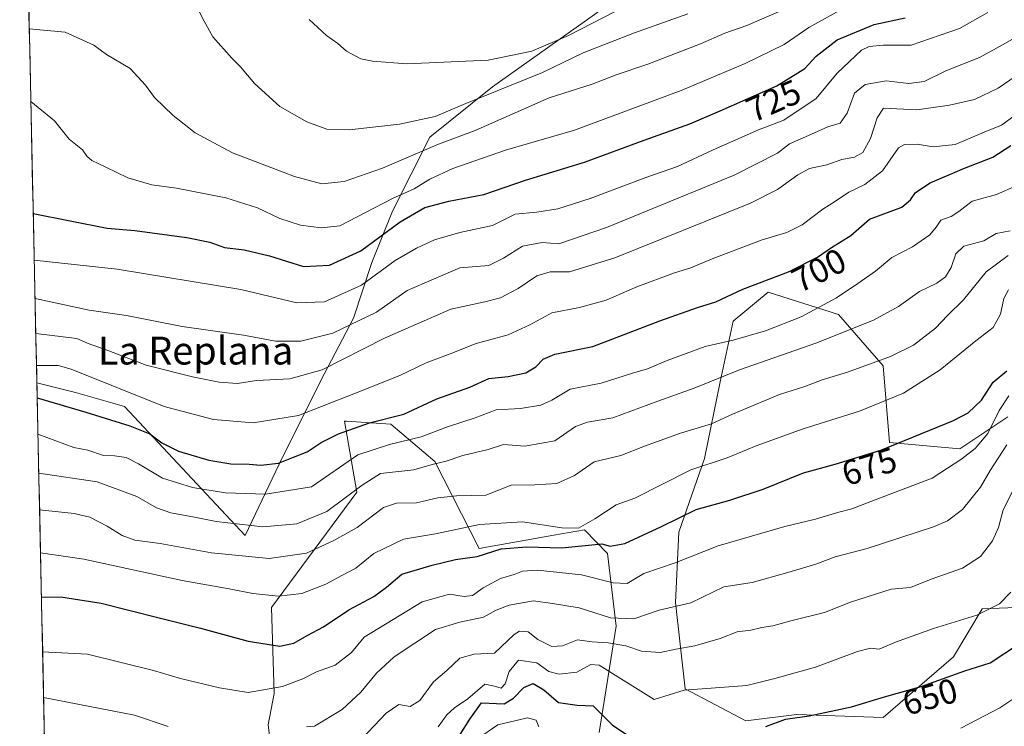
# Model space of a CAD drawing. Units: metres. Extents: x 648433 to 651896, y 4727712 to 4730100.
# Drawn here: x 648440 to 648723, y 4729365 to 4729569 of the extents above; entities that cross this region are included whole.
import ezdxf
from ezdxf.enums import TextEntityAlignment as Align

# ---------------------------------------------------------------- set-up
doc = ezdxf.new("R2010")
doc.units = ezdxf.units.M
doc.header["$MEASUREMENT"] = 0
for name, color, linetype, lineweight in [('Arbolado forestal CxS', 92, 'Continuous', 0), ('Curva de nivel maestra', 36, 'Continuous', 30), ('Curva de nivel normal', 36, 'Continuous', 0), ('Matorral CxS', 135, 'Continuous', 0), ('Municipio CxS', 142, 'Continuous', 0), ('Rótulo de curva de nivel directora', 19, 'Continuous', 0), ('Suelo desnudo CxS', 43, 'Continuous', 0), ('Texto cartográfico', 19, 'Continuous', 0)]:
    doc.layers.add(name, color=color, linetype=linetype, lineweight=lineweight)
doc.styles.add('Arial', font='txt', dxfattribs={"height": 0.2})

# ---------------------------------------------------------------- blocks, each defined once
blk = doc.blocks.new('*U151')
at = {"layer": 'Arbolado forestal CxS', "color": 92, "linetype": 'Continuous', "lineweight": 0}
blk.add_polyline3d([(648618.87, 4729580.1, 745.87), (648575.91, 4729549.6, 738.6), (648557.9, 4729535.09, 734.13), (648547.08, 4729513.81, 724.64), (648541.16, 4729499.02, 719.83), (648535.9, 4729482.98, 713.84), (648527.47, 4729466.84, 707.33), (648515.45, 4729442.98, 698.36), (648504.67, 4729420.42, 686.73), (648504.67, 4729420.42, 686.73), (648469.92, 4729457.53, 701.3), (648455.82, 4729461.56, 701.06), (648455.81, 4729461.56, 701.06), (648444.65, 4729464.39, 700.7), (648441.44, 4729614.37, 744.44)], dxfattribs=at)
blk = doc.blocks.new('*U156')
at = {"layer": 'Matorral CxS', "color": 135, "linetype": 'Continuous', "lineweight": 0}
for points in [[(648606.71, 4729363.68, 646.96), (648611.54, 4729394.32, 661.59), (648609.03, 4729415.22, 672.26), (648602.48, 4729422.02, 676.13), (648593.63, 4729420.49, 675.85), (648572.14, 4729416.68, 673.91), (648559.34, 4729441.72, 688.4), (648546.63, 4729452.46, 696.29), (648533.88, 4729453.31, 698.92), (648533.33, 4729453.35, 699.08), (648536.87, 4729432.94, 687.3), (648512.26, 4729399.67, 677.2), (648512.98, 4729374.91, 668.1), (648511.33, 4729365.96, 664.61), (648513.86, 4729344.43, 655.88)], [(648448.14, 4729301.82, 640.55), (648444.65, 4729464.39, 700.7), (648455.81, 4729461.56, 701.06), (648455.82, 4729461.56, 701.06), (648469.92, 4729457.53, 701.3), (648504.67, 4729420.42, 686.73), (648515.45, 4729442.98, 698.36), (648527.47, 4729466.84, 707.33), (648535.9, 4729482.98, 713.84), (648541.16, 4729499.02, 719.83), (648547.08, 4729513.81, 724.64), (648557.9, 4729535.09, 734.13), (648575.91, 4729549.6, 738.6), (648618.87, 4729580.1, 745.87)], [(648724.42, 4729454.55, 665.44), (648710.62, 4729445.35, 669.28), (648690.37, 4729447.19, 673.8), (648688.53, 4729469.29, 682.48), (648675.64, 4729484.02, 690.94), (648655.39, 4729490.47, 697.31), (648645.27, 4729482.18, 695.89), (648641.58, 4729464.68, 687.58), (648636.98, 4729442.58, 679.3), (648629.62, 4729421.4, 671.55), (648628.7, 4729401.14, 664.22), (648631.46, 4729376.28, 653.33), (648648.95, 4729367.07, 649.64), (648663.67, 4729368.91, 648.92), (648688.52, 4729367.99, 646.77), (648708.77, 4729385.49, 650.39), (648717.06, 4729399.3, 654.12), (648739.15, 4729400.22, 649.1)]]:
    blk.add_polyline3d(points, dxfattribs=at)
blk = doc.blocks.new('*U167')
at = {"layer": 'Arbolado forestal CxS', "color": 92, "linetype": 'Continuous', "lineweight": 0}
for points in [[(648441.44, 4729614.37, 744.44), (648482.19, 4729633.83, 750.99), (648546.6, 4729622.5, 755.14), (648565.72, 4729630.29, 760.92), (648573.02, 4729649.29, 770.51), (648571.38, 4729668.53, 781.45), (648569.26, 4729677.03, 784.83), (648555.98, 4729689.46, 788.89), (648528.2, 4729706.77, 793.31), (648480.07, 4729721.64, 796.03), (648460.96, 4729709.6, 788.67), (648439.71, 4729695.02, 780.44)], [(648444.65, 4729464.39, 700.7), (648455.81, 4729461.56, 701.06), (648455.82, 4729461.56, 701.06), (648469.92, 4729457.53, 701.3), (648504.67, 4729420.42, 686.73), (648515.45, 4729442.98, 698.36), (648527.47, 4729466.84, 707.33), (648535.9, 4729482.98, 713.84), (648541.16, 4729499.02, 719.83), (648547.08, 4729513.81, 724.64), (648557.9, 4729535.09, 734.13), (648575.91, 4729549.6, 738.6), (648618.87, 4729580.1, 745.87), (648651.48, 4729617.28, 756.81), (648649.93, 4729626.76, 761.35), (648641.09, 4729646.84, 769.92), (648629.18, 4729663.01, 778.74), (648626.16, 4729679.45, 785.89), (648630.19, 4729694.18, 791.83), (648643.77, 4729707.92, 796.44), (648671.14, 4729706.19, 795.06), (648684.84, 4729702.7, 790.68)]]:
    blk.add_polyline3d(points, dxfattribs=at)
blk = doc.blocks.new('*U172')
at = {"layer": 'Matorral CxS', "color": 135, "linetype": 'Continuous', "lineweight": 0}
for points in [[(648441.44, 4729614.37, 744.44), (648482.19, 4729633.83, 750.99), (648546.6, 4729622.5, 755.14), (648565.72, 4729630.29, 760.92), (648573.02, 4729649.29, 770.51), (648571.38, 4729668.53, 781.45), (648569.26, 4729677.03, 784.83), (648555.98, 4729689.46, 788.89), (648528.2, 4729706.77, 793.31), (648480.07, 4729721.64, 796.03), (648460.96, 4729709.6, 788.67), (648439.71, 4729695.02, 780.44)], [(648444.65, 4729464.39, 700.7), (648455.81, 4729461.56, 701.06), (648455.82, 4729461.56, 701.06), (648469.92, 4729457.53, 701.3), (648504.67, 4729420.42, 686.73), (648515.45, 4729442.98, 698.36), (648527.47, 4729466.84, 707.33), (648535.9, 4729482.98, 713.84), (648541.16, 4729499.02, 719.83), (648547.08, 4729513.81, 724.64), (648557.9, 4729535.09, 734.13), (648575.91, 4729549.6, 738.6), (648618.87, 4729580.1, 745.87), (648651.48, 4729617.28, 756.81), (648649.93, 4729626.76, 761.35), (648641.09, 4729646.84, 769.92), (648629.18, 4729663.01, 778.74), (648626.16, 4729679.45, 785.89), (648630.19, 4729694.18, 791.83), (648643.77, 4729707.92, 796.44), (648671.14, 4729706.19, 795.06), (648684.84, 4729702.7, 790.68)]]:
    blk.add_polyline3d(points, dxfattribs=at)

msp = doc.modelspace()

# ---------------------------------------------------------------- linework, layer by layer
at = {"layer": 'Arbolado forestal CxS', "color": 92, "linetype": 'Continuous', "lineweight": 0}
for points in [[(648441.44, 4729614.37, 744.44), (648444.65, 4729464.39, 700.7)], [(648739.15, 4729400.22, 649.1), (648717.06, 4729399.3, 654.12), (648708.77, 4729385.49, 650.39), (648688.52, 4729367.99, 646.77), (648663.67, 4729368.91, 648.92), (648648.95, 4729367.07, 649.64), (648631.46, 4729376.28, 653.33), (648628.7, 4729401.14, 664.22), (648629.62, 4729421.4, 671.55), (648636.98, 4729442.58, 679.3), (648641.58, 4729464.68, 687.58), (648645.27, 4729482.18, 695.89), (648655.39, 4729490.47, 697.31), (648675.64, 4729484.02, 690.94), (648688.53, 4729469.29, 682.48), (648690.37, 4729447.19, 673.8), (648710.62, 4729445.35, 669.28), (648724.42, 4729454.55, 665.44)], [(648724.42, 4729454.55, 665.44), (648710.62, 4729445.35, 669.28), (648690.37, 4729447.19, 673.8), (648688.53, 4729469.29, 682.48), (648675.64, 4729484.02, 690.94), (648655.39, 4729490.47, 697.31), (648645.27, 4729482.18, 695.89), (648641.58, 4729464.68, 687.58), (648636.98, 4729442.58, 679.3), (648629.62, 4729421.4, 671.55), (648628.7, 4729401.14, 664.22), (648631.46, 4729376.28, 653.33), (648648.95, 4729367.07, 649.64), (648663.67, 4729368.91, 648.92), (648688.52, 4729367.99, 646.77), (648708.77, 4729385.49, 650.39), (648717.06, 4729399.3, 654.12), (648739.15, 4729400.22, 649.1)]]:
    msp.add_polyline3d(points, dxfattribs=at)
at = {"layer": 'Curva de nivel maestra', "color": 36, "linetype": 'Continuous', "lineweight": 30}
for points in [[(648443.61, 4729513.16, 725), (648443.62, 4729513.15, 725), (648464.88, 4729508.9, 725), (648472.88, 4729508.2, 725), (648487.89, 4729506.25, 725), (648494.53, 4729504.86, 725), (648498.74, 4729503.33, 725), (648504.38, 4729502.66, 725), (648511.66, 4729500.94, 725), (648521.5, 4729497.88, 725), (648528.98, 4729498.22, 725), (648537.99, 4729502.42, 725), (648549.31, 4729510.75, 725), (648556.46, 4729514.82, 725), (648563.35, 4729516.67, 725), (648573.4, 4729518.61, 725), (648585.4, 4729522.74, 725), (648602.41, 4729527.96, 725), (648619.59, 4729534.29, 725), (648632.82, 4729538.91, 725), (648641.56, 4729542.66, 725), (648657.9, 4729549.88, 725), (648665.9, 4729554.89, 725), (648669.15, 4729558.48, 725), (648675.21, 4729563.18, 725), (648685.88, 4729567.57, 725), (648694.82, 4729569.49, 725)], [(648444.75, 4729460.05, 700), (648444.76, 4729460.05, 700), (648458.78, 4729455.9, 700), (648471.43, 4729452.05, 700), (648477.16, 4729449.74, 700), (648480.64, 4729447.11, 700), (648485.47, 4729444.71, 700), (648494.18, 4729442.12, 700), (648500.5, 4729441.1, 700), (648505.84, 4729441, 700), (648509.22, 4729440.65, 700), (648514.23, 4729441.23, 700), (648518.56, 4729443, 700), (648522.56, 4729444.48, 700), (648526.56, 4729447.18, 700), (648531.55, 4729449.72, 700), (648540.52, 4729452.82, 700), (648550.37, 4729455.4, 700), (648559.85, 4729459.73, 700), (648569.38, 4729463.16, 700), (648574.89, 4729465.64, 700), (648580.46, 4729466.25, 700), (648585.5, 4729467.26, 700), (648588.46, 4729468.99, 700), (648590.56, 4729471.24, 700), (648593.89, 4729472.66, 700), (648604.89, 4729474.8, 700), (648624.12, 4729482.2, 700), (648635.01, 4729486.12, 700), (648640.24, 4729487.72, 700), (648648.02, 4729491.32, 700), (648661.21, 4729496.32, 700), (648669.57, 4729500.52, 700), (648673.6, 4729503.35, 700), (648679.19, 4729506.77, 700), (648684.57, 4729511.49, 700), (648693.87, 4729514.93, 700), (648696.37, 4729517.06, 700), (648697.78, 4729519.19, 700), (648702.04, 4729521.93, 700), (648711.9, 4729526.15, 700), (648720.09, 4729529.32, 700), (648725.32, 4729532.72, 700)], [(648445.98, 4729402.79, 675), (648445.99, 4729402.79, 675), (648452.11, 4729402.68, 675), (648463.21, 4729400.95, 675), (648479.85, 4729396.7, 675), (648491.76, 4729393.79, 675), (648505.56, 4729390.02, 675), (648514.67, 4729388.59, 675), (648518.74, 4729389.39, 675), (648522.56, 4729391.64, 675), (648527.23, 4729394.12, 675), (648534.57, 4729399.03, 675), (648541.74, 4729402.87, 675), (648545.42, 4729405.57, 675), (648549.82, 4729409.28, 675), (648558.55, 4729411.9, 675), (648565.29, 4729413.56, 675), (648571.47, 4729414.39, 675), (648578.42, 4729416.63, 675), (648585.83, 4729417.16, 675), (648595.87, 4729416.9, 675), (648607.41, 4729418.02, 675), (648609.86, 4729417.34, 675), (648614.11, 4729418.14, 675), (648624.62, 4729423.06, 675), (648634.66, 4729427.91, 675), (648644.31, 4729430.6, 675), (648653.91, 4729433.74, 675), (648665.56, 4729438.49, 675), (648674.63, 4729440.92, 675), (648687.87, 4729445.03, 675), (648708.77, 4729453.5, 675), (648712.97, 4729455.78, 675), (648716.86, 4729459.4, 675), (648720.22, 4729464.58, 675), (648724.09, 4729467.82, 675)], [(648654.69, 4729365.44, 650), (648660.35, 4729367.54, 650), (648667.14, 4729368.54, 650), (648679.38, 4729371.08, 650), (648688.9, 4729373.99, 650), (648699.44, 4729376.96, 650), (648712.04, 4729381.42, 650), (648719.34, 4729383.77, 650), (648727.53, 4729389.15, 650)], [(648566.59, 4729363.16, 650), (648569.39, 4729367.56, 650), (648572.8, 4729372.21, 650), (648579.27, 4729371.98, 650), (648582, 4729373.59, 650), (648584.98, 4729376.67, 650), (648587.68, 4729377.77, 650), (648590.73, 4729376.04, 650), (648594.92, 4729372.33, 650), (648600.32, 4729371.6, 650), (648604.92, 4729371.36, 650), (648610.53, 4729365.85, 650), (648616.79, 4729361.71, 650)]]:
    msp.add_polyline3d(points, dxfattribs=at)
at = {"layer": 'Curva de nivel normal', "color": 36, "linetype": 'Continuous', "lineweight": 0}
for points in [[(648442.47, 4729566.28, 735), (648442.48, 4729566.28, 735), (648452.83, 4729565.38, 735), (648461.09, 4729561.6, 735), (648464.67, 4729558.96, 735), (648471.57, 4729554.85, 735), (648475.96, 4729550.07, 735), (648478.5, 4729546.54, 735), (648483.89, 4729541.38, 735), (648490.29, 4729536.33, 735), (648501, 4729530.61, 735), (648518.84, 4729523.83, 735), (648526.8, 4729521.71, 735), (648533.23, 4729522.32, 735), (648544.23, 4729526.22, 735), (648560.4, 4729533.14, 735), (648570.92, 4729537.01, 735), (648592.23, 4729546.42, 735), (648604.64, 4729550.34, 735), (648611.55, 4729553.1, 735), (648620.68, 4729556.15, 735), (648635.9, 4729561.95, 735), (648642.89, 4729565.1, 735), (648649.23, 4729567.24, 735), (648671.01, 4729576.75, 735)], [(648442.92, 4729545.4, 730), (648442.93, 4729545.4, 730), (648449.7, 4729539.85, 730), (648453.97, 4729534.56, 730), (648457.81, 4729531.43, 730), (648459.02, 4729529.64, 730), (648460.45, 4729528.4, 730), (648464.57, 4729526.52, 730), (648470.82, 4729523.43, 730), (648477.82, 4729521.41, 730), (648484.93, 4729520.44, 730), (648499.07, 4729517.66, 730), (648508.18, 4729514.79, 730), (648514.65, 4729511.68, 730), (648520.59, 4729509.82, 730), (648526.56, 4729508.97, 730), (648531.95, 4729509.55, 730), (648547.08, 4729517.41, 730), (648553.32, 4729520.24, 730), (648557.89, 4729523.02, 730), (648564.48, 4729526.08, 730), (648579.72, 4729531.33, 730), (648599.6, 4729537.09, 730), (648630.26, 4729548.51, 730), (648648.69, 4729556.32, 730), (648659.93, 4729561.77, 730), (648667.09, 4729566.72, 730), (648682.13, 4729575.11, 730)], [(648443.9, 4729499.68, 720), (648443.91, 4729499.68, 720), (648467.79, 4729497.08, 720), (648503.45, 4729491.21, 720), (648519.53, 4729487.44, 720), (648527.49, 4729487.75, 720), (648538.23, 4729492.54, 720), (648547.89, 4729499.56, 720), (648554.06, 4729503.19, 720), (648559.21, 4729505.6, 720), (648566.56, 4729507.66, 720), (648575.98, 4729509.64, 720), (648582.51, 4729512.98, 720), (648588.67, 4729513.56, 720), (648594.8, 4729514.44, 720), (648604.09, 4729517.46, 720), (648620.11, 4729523.53, 720), (648629.23, 4729526.67, 720), (648639.56, 4729531.51, 720), (648652.56, 4729537.18, 720), (648659.9, 4729540, 720), (648669.24, 4729546.21, 720), (648675.24, 4729553.52, 720), (648682.24, 4729560.14, 720), (648684.47, 4729561.21, 720), (648688.57, 4729561.62, 720), (648696.57, 4729561.6, 720), (648710.54, 4729566.43, 720), (648718.64, 4729570.96, 720)], [(648491.54, 4729571.14, 740), (648492.82, 4729568.51, 740), (648495.4, 4729564.01, 740), (648500.79, 4729557.84, 740), (648503.35, 4729555.37, 740), (648507.34, 4729550.53, 740), (648514.62, 4729543.98, 740), (648522.48, 4729539.54, 740), (648528.2, 4729537.42, 740), (648534.66, 4729537.23, 740), (648549.17, 4729538.9, 740), (648559.41, 4729541.02, 740), (648568.3, 4729544.8, 740), (648590.37, 4729553.73, 740), (648602.07, 4729559.35, 740), (648616.86, 4729565.19, 740), (648632.23, 4729570.64, 740)], [(648611.44, 4729571.37, 745), (648597.8, 4729564.41, 745), (648587.29, 4729559.9, 745), (648574.66, 4729557.27, 745), (648551.28, 4729556.22, 745), (648541.38, 4729556.99, 745), (648538.03, 4729557.64, 745), (648533.9, 4729559.84, 745), (648531.37, 4729562.08, 745), (648528.07, 4729564.43, 745), (648523.15, 4729568.97, 745)], [(648442.47, 4729566.28, 735), (648442.47, 4729566.28, 735)], [(648444.13, 4729488.71, 715), (648459.7, 4729485.32, 715), (648470.49, 4729483.78, 715), (648486.5, 4729480.6, 715), (648504.22, 4729478.11, 715), (648513.43, 4729476.37, 715), (648520.7, 4729476.41, 715), (648529.89, 4729478.7, 715), (648542.56, 4729484.72, 715), (648551.39, 4729490.94, 715), (648566.56, 4729497.45, 715), (648574.9, 4729498.2, 715), (648579.08, 4729500.25, 715), (648584.56, 4729503.74, 715), (648590.21, 4729504.8, 715), (648595.01, 4729504.38, 715), (648608.82, 4729509.08, 715), (648645.52, 4729524.2, 715), (648658.01, 4729530.5, 715), (648661.52, 4729533.23, 715), (648667.89, 4729535.97, 715), (648672.57, 4729538.1, 715), (648676.14, 4729539.17, 715), (648678.1, 4729542.05, 715), (648680.21, 4729547.75, 715), (648683.3, 4729550.26, 715), (648689.4, 4729551.35, 715), (648695.93, 4729550.54, 715), (648700.33, 4729551.1, 715), (648706.57, 4729554.17, 715), (648716.3, 4729558.07, 715), (648723.1, 4729561.84, 715), (648733.07, 4729567.56, 715)], [(648444.35, 4729478.6, 710), (648444.36, 4729478.59, 710), (648456.14, 4729477.16, 710), (648459.44, 4729475.73, 710), (648465.35, 4729473.64, 710), (648476.18, 4729469.46, 710), (648489.48, 4729466.09, 710), (648497.21, 4729464.6, 710), (648502.45, 4729464.17, 710), (648507.94, 4729465.02, 710), (648517.57, 4729465.52, 710), (648526.89, 4729468.12, 710), (648544.81, 4729477.25, 710), (648563.89, 4729485.64, 710), (648573.7, 4729487.74, 710), (648578.24, 4729488.83, 710), (648583.34, 4729491.51, 710), (648588.68, 4729495.18, 710), (648592.58, 4729496.37, 710), (648598.12, 4729496.38, 710), (648611.23, 4729500.4, 710), (648650.23, 4729516.07, 710), (648658.08, 4729520.01, 710), (648663.92, 4729524.25, 710), (648667.24, 4729526.07, 710), (648672.24, 4729527.14, 710), (648676.57, 4729528.65, 710), (648680.24, 4729529.34, 710), (648682.61, 4729530.69, 710), (648684.81, 4729534.72, 710), (648686.77, 4729540.72, 710), (648688.57, 4729543.47, 710), (648698.16, 4729542.95, 710), (648707.57, 4729544.32, 710), (648714.84, 4729545.96, 710), (648721.64, 4729549.22, 710), (648726.84, 4729552.8, 710)], [(648444.55, 4729469.4, 705), (648444.56, 4729469.4, 705), (648450.8, 4729469.42, 705), (648454.55, 4729468.33, 705), (648481.31, 4729457.55, 705), (648495.56, 4729453.8, 705), (648507.02, 4729452.89, 705), (648520.06, 4729454.98, 705), (648536.02, 4729461.25, 705), (648549.23, 4729466.54, 705), (648556.78, 4729470.11, 705), (648563.77, 4729472.7, 705), (648571.26, 4729475.7, 705), (648580.48, 4729478.16, 705), (648586.71, 4729481.1, 705), (648593, 4729484.56, 705), (648601, 4729486.06, 705), (648608.67, 4729488.19, 705), (648617.5, 4729491.98, 705), (648628.37, 4729496.02, 705), (648633.1, 4729497.45, 705), (648639.2, 4729500.12, 705), (648653.62, 4729505.57, 705), (648660.77, 4729507.71, 705), (648665.16, 4729509.87, 705), (648671.15, 4729514.36, 705), (648674.8, 4729516.71, 705), (648678.64, 4729519.27, 705), (648683.2, 4729521.44, 705), (648688.31, 4729525.42, 705), (648692.91, 4729532.01, 705), (648694.67, 4729533, 705), (648698.26, 4729533.11, 705), (648702.91, 4729532.37, 705), (648709.24, 4729532.98, 705), (648717.57, 4729536.6, 705), (648722.57, 4729538.59, 705), (648726.57, 4729541.47, 705)], [(648444.97, 4729449.58, 695), (648444.98, 4729449.58, 695), (648455.34, 4729445.73, 695), (648459.35, 4729445, 695), (648463.85, 4729443.47, 695), (648467.07, 4729443.32, 695), (648470.38, 4729442.84, 695), (648473.98, 4729441.1, 695), (648480.81, 4729436.91, 695), (648489.47, 4729434.29, 695), (648499, 4729432.76, 695), (648510.49, 4729432.37, 695), (648523.79, 4729434.4, 695), (648537.13, 4729443.61, 695), (648546.27, 4729446.64, 695), (648555.4, 4729448.8, 695), (648562.96, 4729451.75, 695), (648570.95, 4729454.34, 695), (648577.01, 4729456.57, 695), (648583.97, 4729457.04, 695), (648589.83, 4729457.93, 695), (648593.07, 4729459.36, 695), (648598.35, 4729462.53, 695), (648607.2, 4729464.31, 695), (648615.97, 4729467.08, 695), (648620.64, 4729468.44, 695), (648626.23, 4729470.85, 695), (648637.23, 4729474.81, 695), (648645.24, 4729476.65, 695), (648654.63, 4729479.34, 695), (648664.84, 4729483.42, 695), (648675.04, 4729488.82, 695), (648681.18, 4729493.01, 695), (648686.32, 4729496.49, 695), (648691, 4729500.5, 695), (648696.97, 4729503.5, 695), (648701.9, 4729506.98, 695), (648703.8, 4729509.24, 695), (648705.13, 4729511.17, 695), (648708.14, 4729512.26, 695), (648710.29, 4729513.68, 695), (648714.12, 4729516.72, 695), (648721.19, 4729518.6, 695), (648726.78, 4729521.08, 695)], [(648445.21, 4729438.41, 690), (648445.22, 4729438.41, 690), (648462.02, 4729435.85, 690), (648473.41, 4729431.61, 690), (648479.13, 4729428.41, 690), (648483.24, 4729426.94, 690), (648490.04, 4729425.72, 690), (648496.3, 4729424.44, 690), (648509.79, 4729422.97, 690), (648519.52, 4729423.76, 690), (648528.21, 4729427.35, 690), (648538.39, 4729434.94, 690), (648543.68, 4729438.29, 690), (648553.23, 4729439.35, 690), (648558.56, 4729440.89, 690), (648562.56, 4729441.86, 690), (648567.42, 4729443.42, 690), (648574.67, 4729445.21, 690), (648579.09, 4729446.59, 690), (648585.23, 4729446.17, 690), (648593.89, 4729447.72, 690), (648599.89, 4729451.78, 690), (648603.33, 4729453.08, 690), (648610.63, 4729454.28, 690), (648623.54, 4729459.14, 690), (648634.05, 4729462.83, 690), (648647.1, 4729468.08, 690), (648669.11, 4729475.77, 690), (648685.73, 4729482.44, 690), (648692.89, 4729486.36, 690), (648699, 4729490.64, 690), (648703.96, 4729493.1, 690), (648706.48, 4729494.9, 690), (648708.06, 4729497.58, 690), (648709.41, 4729501.52, 690), (648711.7, 4729503.69, 690), (648717.49, 4729505.3, 690), (648721.02, 4729507.39, 690), (648725.1, 4729508.14, 690)], [(648445.44, 4729427.84, 685), (648445.45, 4729427.84, 685), (648455.43, 4729426.74, 685), (648459.88, 4729425.74, 685), (648464.89, 4729423.14, 685), (648469.21, 4729420.4, 685), (648472.9, 4729419.09, 685), (648480.18, 4729418.11, 685), (648494.95, 4729415.4, 685), (648511.54, 4729413.77, 685), (648522.3, 4729415.3, 685), (648530.23, 4729418.95, 685), (648536.92, 4729422.73, 685), (648544.56, 4729428.53, 685), (648548.25, 4729429.73, 685), (648554.06, 4729429.87, 685), (648560.23, 4729431.23, 685), (648565.55, 4729431.86, 685), (648573.98, 4729432.08, 685), (648581.31, 4729434.92, 685), (648588.1, 4729435.01, 685), (648594.43, 4729435.43, 685), (648599.55, 4729437.7, 685), (648605.22, 4729441.64, 685), (648612.93, 4729443.48, 685), (648619.74, 4729446.12, 685), (648630.08, 4729449.92, 685), (648639.06, 4729452.54, 685), (648645.13, 4729455.4, 685), (648658.65, 4729461, 685), (648665.9, 4729463.36, 685), (648670.9, 4729465.27, 685), (648678.24, 4729467.5, 685), (648690.57, 4729471.93, 685), (648697.24, 4729475.26, 685), (648703.57, 4729480.14, 685), (648707.01, 4729483.74, 685), (648711.63, 4729488.25, 685), (648718.21, 4729496.3, 685), (648724.54, 4729501.01, 685)], [(648445.71, 4729415.48, 680), (648458.21, 4729413.59, 680), (648486.52, 4729407.46, 680), (648500.04, 4729405.08, 680), (648506.89, 4729403.73, 680), (648514.25, 4729402.92, 680), (648520.99, 4729403.74, 680), (648527.9, 4729406.44, 680), (648532.49, 4729408.95, 680), (648536.6, 4729411.07, 680), (648541.78, 4729415.23, 680), (648550.28, 4729419.36, 680), (648559.56, 4729420.91, 680), (648572.2, 4729423.57, 680), (648584.62, 4729424.38, 680), (648595.9, 4729422.68, 680), (648600.74, 4729422.52, 680), (648605.39, 4729425.26, 680), (648611.58, 4729429.26, 680), (648616.9, 4729431.17, 680), (648633.06, 4729439.38, 680), (648643.56, 4729442.77, 680), (648651.94, 4729446.26, 680), (648665.42, 4729451.14, 680), (648681.64, 4729456.24, 680), (648694.34, 4729461.4, 680), (648704.93, 4729468.12, 680), (648715.24, 4729476.5, 680), (648720.24, 4729480.3, 680), (648722.32, 4729484.18, 680), (648723.23, 4729488.67, 680), (648724.65, 4729491.2, 680)], [(648446.32, 4729386.96, 670), (648459.29, 4729386.28, 670), (648478.26, 4729381.56, 670), (648486.01, 4729379.25, 670), (648497.26, 4729376.61, 670), (648505.56, 4729375.24, 670), (648515.39, 4729376.92, 670), (648521.25, 4729379.16, 670), (648525.19, 4729381.19, 670), (648530.59, 4729383.09, 670), (648535.28, 4729386.77, 670), (648539, 4729391.16, 670), (648555.65, 4729401.36, 670), (648563.57, 4729403.51, 670), (648567.74, 4729402.84, 670), (648570.22, 4729403.13, 670), (648573.25, 4729405.32, 670), (648578.24, 4729408.04, 670), (648582.21, 4729409.23, 670), (648584.56, 4729410.2, 670), (648588.94, 4729410.41, 670), (648601.62, 4729409.14, 670), (648610.72, 4729406.79, 670), (648614.76, 4729406.65, 670), (648619.56, 4729409.46, 670), (648628.54, 4729412.54, 670), (648640.97, 4729417.41, 670), (648660.14, 4729423.01, 670), (648669.05, 4729425.1, 670), (648675.69, 4729427.17, 670), (648679.47, 4729428.14, 670), (648686.16, 4729430.66, 670), (648702.58, 4729436.93, 670), (648711.15, 4729442.5, 670), (648715.02, 4729445.5, 670), (648718.7, 4729449.84, 670), (648721.92, 4729456.45, 670), (648724.69, 4729460.64, 670)], [(648522.38, 4729365.31, 665), (648524.69, 4729365.53, 665), (648532.58, 4729370.3, 665), (648537.97, 4729375.28, 665), (648542.53, 4729380.83, 665), (648547.56, 4729385.51, 665), (648559.55, 4729393.39, 665), (648566.48, 4729395.48, 665), (648573.34, 4729396.94, 665), (648577.02, 4729398.93, 665), (648580.7, 4729400.38, 665), (648587.74, 4729401.58, 665), (648593.23, 4729400.85, 665), (648600.89, 4729399.59, 665), (648609.89, 4729396.75, 665), (648616.66, 4729396.46, 665), (648623.92, 4729398.92, 665), (648633.05, 4729401.09, 665), (648642.56, 4729405.65, 665), (648650.72, 4729406.88, 665), (648661.06, 4729409.78, 665), (648669.13, 4729412.18, 665), (648674.71, 4729414.26, 665), (648683.9, 4729416.68, 665), (648702.99, 4729422.92, 665), (648707.03, 4729424.67, 665), (648711.39, 4729427.93, 665), (648716.56, 4729434.32, 665), (648719.36, 4729439.1, 665), (648724.14, 4729446.53, 665)], [(648536.58, 4729360.02, 660), (648545.29, 4729369.3, 660), (648548.91, 4729371.75, 660), (648552.23, 4729371.21, 660), (648554.99, 4729372.94, 660), (648558.98, 4729378.28, 660), (648562.74, 4729381.58, 660), (648566.52, 4729385.11, 660), (648570.63, 4729386.26, 660), (648576.49, 4729386.59, 660), (648582.21, 4729391.92, 660), (648583.75, 4729392.84, 660), (648586.17, 4729392.68, 660), (648589.02, 4729390.44, 660), (648592.99, 4729388.46, 660), (648596.07, 4729388.67, 660), (648600.41, 4729390.4, 660), (648604.66, 4729389.85, 660), (648609.29, 4729389.55, 660), (648614.32, 4729388.62, 660), (648618.89, 4729387.13, 660), (648624.23, 4729386.72, 660), (648628.74, 4729387.7, 660), (648634.26, 4729388.64, 660), (648641.55, 4729390.82, 660), (648646.46, 4729392.69, 660), (648650.38, 4729393.2, 660), (648653.56, 4729393.97, 660), (648656.73, 4729394.43, 660), (648661.9, 4729395.83, 660), (648671.63, 4729398.27, 660), (648679.06, 4729401.24, 660), (648690.8, 4729404.93, 660), (648696.34, 4729405.45, 660), (648702.33, 4729407.86, 660), (648711.38, 4729411.07, 660), (648716.56, 4729414.35, 660), (648720.03, 4729418.85, 660), (648721.75, 4729422.73, 660), (648723.12, 4729427.8, 660), (648726.23, 4729434.08, 660)], [(648445.71, 4729415.48, 680), (648445.7, 4729415.48, 680)], [(648560.28, 4729365.38, 655), (648562.77, 4729368.75, 655), (648564.95, 4729370.78, 655), (648568.84, 4729373.37, 655), (648573.69, 4729377.66, 655), (648576.51, 4729377.04, 655), (648578.41, 4729376.45, 655), (648579.62, 4729377.68, 655), (648580.78, 4729381.26, 655), (648583.38, 4729384.56, 655), (648588.75, 4729383.74, 655), (648592.17, 4729381.32, 655), (648595.18, 4729380.55, 655), (648600.23, 4729381.1, 655), (648604.23, 4729383.3, 655), (648606.65, 4729383.08, 655), (648622.56, 4729373.19, 655), (648631.16, 4729375.91, 655), (648649.17, 4729377.22, 655), (648657.32, 4729379.28, 655), (648668.98, 4729382.53, 655), (648681.11, 4729387.02, 655), (648684.83, 4729388, 655), (648687.39, 4729387.69, 655), (648692.02, 4729389.7, 655), (648702.96, 4729393.68, 655), (648715.48, 4729397.48, 655), (648722.02, 4729400.75, 655), (648725.29, 4729404.13, 655)], [(648710.9, 4729365, 645), (648722.15, 4729370.81, 645), (648729.6, 4729375.78, 645)], [(648446.6, 4729373.78, 665), (648472.78, 4729368.74, 665), (648482.47, 4729365.43, 665)], [(648571.58, 4729361.84, 645), (648577.43, 4729365.9, 645), (648586.03, 4729367.9, 645), (648588.52, 4729367.29, 645), (648589.25, 4729365.32, 645)]]:
    msp.add_polyline3d(points, dxfattribs=at)
at = {"layer": 'Matorral CxS', "color": 135, "linetype": 'Continuous', "lineweight": 0}
for points in [[(648724.42, 4729454.55, 665.44), (648710.62, 4729445.35, 669.28), (648690.37, 4729447.19, 673.8), (648688.53, 4729469.29, 682.48), (648675.64, 4729484.02, 690.94), (648655.39, 4729490.47, 697.31), (648645.27, 4729482.18, 695.89), (648641.58, 4729464.68, 687.58), (648636.98, 4729442.58, 679.3), (648629.62, 4729421.4, 671.55), (648628.7, 4729401.14, 664.22), (648631.46, 4729376.28, 653.33), (648648.95, 4729367.07, 649.64), (648663.67, 4729368.91, 648.92), (648688.52, 4729367.99, 646.77), (648708.77, 4729385.49, 650.39), (648717.06, 4729399.3, 654.12), (648739.15, 4729400.22, 649.1)], [(648444.65, 4729464.39, 700.7), (648448.14, 4729301.82, 640.55)], [(648513.86, 4729344.43, 655.88), (648511.33, 4729365.96, 664.61), (648512.98, 4729374.91, 668.1), (648512.26, 4729399.67, 677.2), (648536.87, 4729432.94, 687.3), (648533.33, 4729453.35, 699.08), (648533.88, 4729453.31, 698.92), (648546.63, 4729452.46, 696.29), (648559.34, 4729441.72, 688.4), (648572.14, 4729416.68, 673.91), (648593.63, 4729420.49, 675.85), (648602.48, 4729422.02, 676.13), (648609.03, 4729415.22, 672.26), (648611.54, 4729394.32, 661.59), (648606.71, 4729363.68, 646.96)]]:
    msp.add_polyline3d(points, dxfattribs=at)
at = {"layer": 'Municipio CxS', "color": 142, "linetype": 'Continuous', "lineweight": 0}
msp.add_polyline3d([(648446.87, 4729361.16, 660.69), (648446.76, 4729366.16, 662.35), (648446.66, 4729371.15, 663.83), (648446.55, 4729376.15, 665.62), (648446.44, 4729381.14, 667.61), (648446.33, 4729386.14, 669.41), (648446.23, 4729391.14, 671.11), (648446.12, 4729396.13, 672.68), (648446.01, 4729401.13, 674.27), (648445.9, 4729406.13, 675.93), (648445.8, 4729411.12, 677.91), (648445.69, 4729416.12, 680.01), (648445.58, 4729421.11, 682.01), (648445.48, 4729426.11, 684.21), (648445.37, 4729431.11, 686.32), (648445.26, 4729436.1, 688.56), (648445.15, 4729441.1, 691.26), (648445.05, 4729446.1, 693.63), (648444.94, 4729451.09, 695.63), (648444.83, 4729456.09, 697.89), (648444.73, 4729461.08, 700.49), (648444.62, 4729466.08, 703.1), (648444.51, 4729471.08, 705.65), (648444.4, 4729476.07, 708.42), (648444.3, 4729481.07, 710.86), (648444.19, 4729486.07, 713.43), (648444.08, 4729491.06, 716.05), (648443.97, 4729496.06, 718.23), (648443.87, 4729501.05, 720.23), (648443.76, 4729506.05, 722.16), (648443.65, 4729511.05, 724.1), (648443.55, 4729516.04, 725.67), (648443.44, 4729521.04, 726.78), (648443.33, 4729526.04, 727.5), (648443.22, 4729531.03, 728.04), (648443.12, 4729536.03, 728.54), (648443.01, 4729541.02, 729.12), (648442.9, 4729546.02, 730.01), (648442.8, 4729551.02, 730.79), (648442.69, 4729556.01, 731.58), (648442.58, 4729561.01, 733), (648442.47, 4729566.01, 734.64), (648442.37, 4729571, 735.7)], dxfattribs=at)
at = {"layer": 'Suelo desnudo CxS', "color": 43, "linetype": 'Continuous', "lineweight": 0}
msp.add_polyline3d([(648513.86, 4729344.43, 655.88), (648511.33, 4729365.96, 664.61), (648512.98, 4729374.91, 668.1), (648512.26, 4729399.67, 677.2), (648536.87, 4729432.94, 687.3), (648533.33, 4729453.35, 699.08), (648533.88, 4729453.31, 698.92), (648546.63, 4729452.46, 696.29), (648559.34, 4729441.72, 688.4), (648572.14, 4729416.68, 673.91), (648593.63, 4729420.49, 675.85), (648602.48, 4729422.02, 676.13), (648609.03, 4729415.22, 672.26), (648611.54, 4729394.32, 661.59), (648606.71, 4729363.68, 646.96)], dxfattribs=at)
msp.add_polyline3d([(648513.86, 4729344.43, 655.88), (648511.33, 4729365.96, 664.61), (648512.98, 4729374.91, 668.1), (648512.26, 4729399.67, 677.2), (648536.87, 4729432.94, 687.3), (648533.33, 4729453.35, 699.08), (648533.88, 4729453.31, 698.92), (648546.63, 4729452.46, 696.29), (648559.34, 4729441.72, 688.4), (648572.14, 4729416.68, 673.91), (648593.63, 4729420.49, 675.85), (648602.48, 4729422.02, 676.13), (648609.03, 4729415.22, 672.26), (648611.54, 4729394.32, 661.59), (648606.71, 4729363.68, 646.96)], dxfattribs=at)

# ---------------------------------------------------------------- block references
at = {"layer": 'Arbolado forestal CxS', "color": 92, "linetype": 'Continuous', "lineweight": 0}
for name in ['*U151', '*U167']:
    msp.add_blockref(name, (0, 0), dxfattribs=at)
at = {"layer": 'Matorral CxS', "color": 135, "linetype": 'Continuous', "lineweight": 0}
for name in ['*U156', '*U172']:
    msp.add_blockref(name, (0, 0), dxfattribs=at)

# ---------------------------------------------------------------- texts
at = {"layer": 'Rótulo de curva de nivel directora', "color": 19, "linetype": 'Continuous', "lineweight": 0, "style": 'Arial'}
for s, rotation, p in [('725', 23.8387, (648656.91, 4729545.6)), ('700', 26.6746, (648669.97, 4729496.78)), ('675', 17.2456, (648684.5, 4729440.28)), ('650', 15.7369, (648701.99, 4729374.01))]:
    msp.add_text(s, height=7, rotation=rotation, dxfattribs=at).set_placement(p, align=Align.MIDDLE_CENTER)
at = {"layer": 'Texto cartográfico', "color": 19, "linetype": 'Continuous', "lineweight": 0, "style": 'Arial'}
msp.add_text('La Replana', height=8, dxfattribs=at).set_placement((648490.38, 4729473.66), align=Align.MIDDLE_CENTER)

doc.saveas('drawing.dxf')
